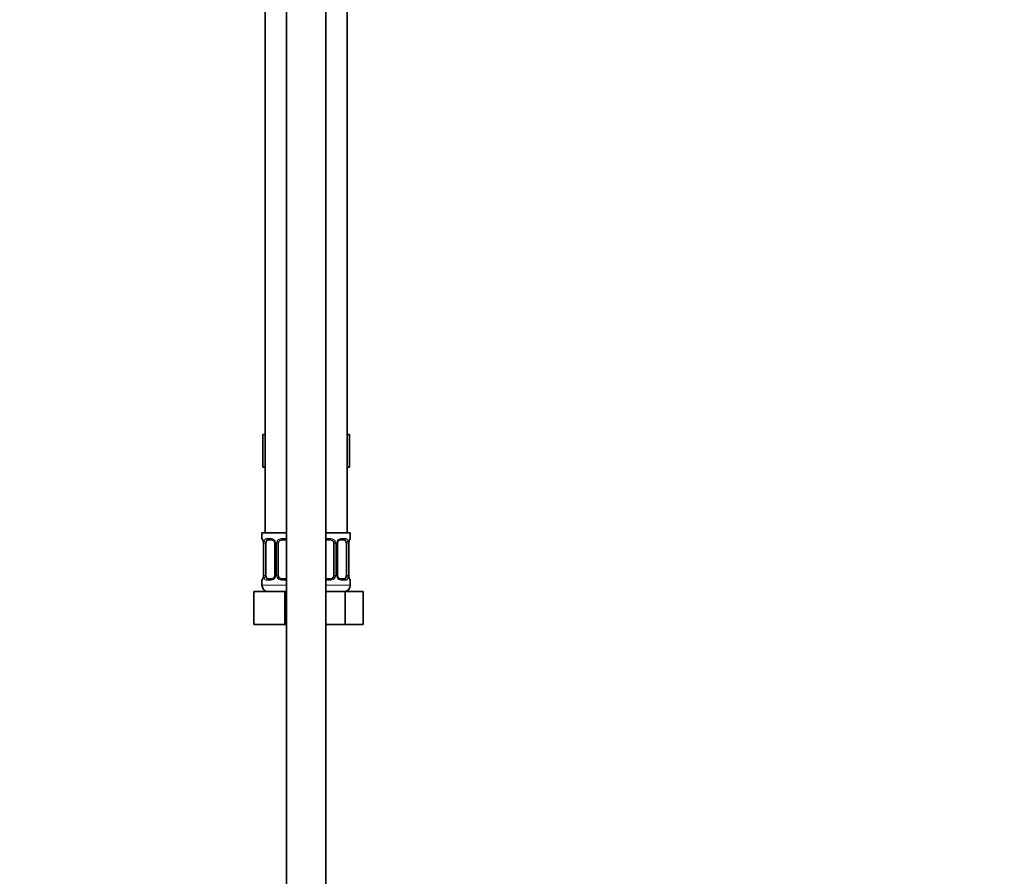
# Model space of a CAD drawing. Units: millimetres. Extents: x 0 to 2435, y 0 to 2780.
# Drawn here: x 1833 to 2134, y 1467 to 1729 of the extents above; entities that cross this region are included whole.
import ezdxf
from ezdxf import colors
from ezdxf.entities.mleader import LeaderData, LeaderLine
from ezdxf.math import Vec2, Vec3

# ---------------------------------------------------------------- set-up
doc = ezdxf.new("R2010")
doc.units = ezdxf.units.MM
doc.layers.add('DV4_Défaut', color=7, linetype='Continuous')
doc.layers.add('Défaut', color=7, linetype='Continuous')

# ---------------------------------------------------------------- blocks, each defined once
blk = doc.blocks.new('_DOT')
at = {"color": 0}
blk.add_line((0, 0), (-1, 0), dxfattribs=at)
at = {"color": 0, "const_width": 0.333}
blk.add_lwpolyline([(-0.1665, 0, 1), (0.1665, 0, 1)], format="xyb", close=True, dxfattribs=at)
blk = doc.blocks.new('SE3')
at = {"layer": 'DV4_Défaut', "color": 7, "linetype": 'Continuous', "lineweight": 35}
for p, q in [((1914.27, 1927.35), (1914.27, 1288.25)), ((1926.27, 1288.25), (1926.27, 1927.35)), ((1907.77, 1875.75), (1907.77, 1571.75)), ((1932.77, 1571.75), (1932.77, 1875.75)), ((1906.99, 1601.75), (1906.99, 1591.75)), ((1906.99, 1601.75), (1907.77, 1601.75)), ((1932.77, 1601.75), (1933.55, 1601.75)), ((1933.55, 1601.75), (1933.55, 1591.75)), ((1906.99, 1591.75), (1907.77, 1591.75)), ((1932.77, 1591.75), (1933.55, 1591.75)), ((1906.77, 1571.75), (1914.27, 1571.75)), ((1906.77, 1571.75), (1906.77, 1569.95)), ((1926.27, 1571.75), (1933.77, 1571.75)), ((1933.77, 1569.95), (1933.77, 1571.75)), ((1907.25, 1568.55), (1907.22, 1568.55)), ((1907.22, 1568.55), (1907.22, 1558.67)), ((1907.97, 1558.67), (1907.97, 1568.55)), ((1909.86, 1569.55), (1908.45, 1569.55)), ((1910.72, 1568.55), (1910.72, 1558.67)), ((1911.77, 1558.67), (1911.77, 1568.55)), ((1914.27, 1569.55), (1912.77, 1569.55)), ((1927.77, 1569.55), (1926.27, 1569.55)), ((1928.77, 1568.55), (1928.77, 1558.67)), ((1929.82, 1558.67), (1929.82, 1568.55)), ((1932.09, 1569.55), (1930.68, 1569.55)), ((1932.57, 1568.55), (1932.57, 1558.67)), ((1933.29, 1568.55), (1933.32, 1568.55)), ((1933.32, 1558.67), (1933.32, 1568.55)), ((1906.77, 1557.27), (1906.77, 1555.75)), ((1907.22, 1558.67), (1907.25, 1558.67)), ((1908.45, 1557.67), (1909.86, 1557.67)), ((1912.77, 1557.67), (1914.27, 1557.67)), ((1926.27, 1557.67), (1927.77, 1557.67)), ((1930.68, 1557.67), (1932.09, 1557.67)), ((1933.32, 1558.67), (1933.29, 1558.67)), ((1933.77, 1555.75), (1933.77, 1557.27)), ((1904.27, 1553.75), (1913.77, 1553.75)), ((1904.27, 1543.75), (1904.27, 1553.75)), ((1913.77, 1553.75), (1914.27, 1553.75)), ((1913.77, 1543.75), (1913.77, 1553.75)), ((1926.27, 1553.75), (1932.25, 1553.75)), ((1932.25, 1553.75), (1937.74, 1553.75)), ((1932.25, 1543.75), (1932.25, 1553.75)), ((1937.74, 1543.75), (1937.74, 1553.75)), ((1904.27, 1543.75), (1913.77, 1543.75)), ((1913.77, 1543.75), (1914.27, 1543.75)), ((1926.27, 1543.75), (1932.25, 1543.75)), ((1932.25, 1543.75), (1937.74, 1543.75))]:
    blk.add_line(p, q, dxfattribs=at)
at = {"layer": 'DV4_Défaut', "color": 7, "linetype": 'Continuous', "lineweight": 18}
for p, q in [((1906.77, 1569.95), (1906.85, 1569.95)), ((1907.25, 1568.55), (1907.25, 1558.67)), ((1907.36, 1558.67), (1907.36, 1568.55)), ((1907.97, 1568.55), (1907.36, 1568.55)), ((1908.13, 1569.95), (1909.63, 1569.95)), ((1910.72, 1568.55), (1910.96, 1568.55)), ((1910.96, 1568.55), (1910.96, 1558.67)), ((1911.23, 1558.67), (1911.23, 1568.55)), ((1911.77, 1568.55), (1911.23, 1568.55)), ((1912.71, 1569.95), (1914.27, 1569.95)), ((1926.27, 1569.95), (1927.83, 1569.95)), ((1928.77, 1568.55), (1929.31, 1568.55)), ((1929.31, 1568.55), (1929.31, 1558.67)), ((1929.58, 1558.67), (1929.58, 1568.55)), ((1929.82, 1568.55), (1929.58, 1568.55)), ((1930.91, 1569.95), (1932.41, 1569.95)), ((1932.57, 1568.55), (1933.18, 1568.55)), ((1933.18, 1568.55), (1933.18, 1558.67)), ((1933.29, 1558.67), (1933.29, 1568.55)), ((1933.69, 1569.95), (1933.77, 1569.95)), ((1906.77, 1557.27), (1906.85, 1557.27)), ((1907.36, 1558.67), (1907.97, 1558.67)), ((1909.63, 1557.27), (1908.13, 1557.27)), ((1910.96, 1558.67), (1910.72, 1558.67)), ((1911.23, 1558.67), (1911.77, 1558.67)), ((1914.27, 1557.27), (1912.71, 1557.27)), ((1927.83, 1557.27), (1926.27, 1557.27)), ((1929.31, 1558.67), (1928.77, 1558.67)), ((1929.58, 1558.67), (1929.82, 1558.67)), ((1932.41, 1557.27), (1930.91, 1557.27)), ((1933.18, 1558.67), (1932.57, 1558.67)), ((1933.69, 1557.27), (1933.77, 1557.27)), ((1906.77, 1555.75), (1914.27, 1555.75)), ((1926.27, 1555.75), (1933.77, 1555.75))]:
    blk.add_line(p, q, dxfattribs=at)
at = {"layer": 'DV4_Défaut', "color": 7, "linetype": 'Continuous', "lineweight": 35}
for centre, radius, start, end in [((1907.17, 1569.95), 0.4, 180, 238.3782), ((1903.9, 1568.55), 3.35, 359.8705, 10.2708), ((1910.06, 1568.63), 0.654, 352.807, 32.0962), ((1912.77, 1568.55), 1, 154.4167, 180), ((1912.77, 1568.55), 1, 90, 154.4167), ((1927.77, 1568.55), 1, 25.5833, 90), ((1927.77, 1568.55), 1, 0, 25.5833), ((1930.57, 1568.62), 0.737, 150.6058, 185.5762), ((1936.64, 1568.55), 3.35, 169.7304, 180.1284), ((1933.37, 1569.95), 0.4, 304.435, 0), ((1907.17, 1557.27), 0.4, 120.9858, 180), ((1903.9, 1558.66), 3.35, 349.7304, 0.1284), ((1909.97, 1558.6), 0.736, 330.6002, 5.572), ((1912.77, 1558.67), 1, 180, 205.5833), ((1912.77, 1558.67), 1, 205.5833, 270), ((1927.77, 1558.67), 1, 270, 334.4167), ((1927.77, 1558.67), 1, 334.4167, 0), ((1930.48, 1558.59), 0.655, 172.7629, 212.1257), ((1936.64, 1558.66), 3.35, 179.8705, 190.2708), ((1933.37, 1557.27), 0.4, 0, 58.3782), ((1908.77, 1555.75), 2, 180, 270), ((1931.77, 1555.75), 2, 270, 0)]:
    blk.add_arc(centre, radius, start, end, dxfattribs=at)
at = {"layer": 'DV4_Défaut', "color": 7, "linetype": 'Continuous', "lineweight": 18}
for centre, radius, start, end in [((1910.14, 1568.57), 2.78, 167.8078, 180.3687), ((1909.56, 1568.56), 1.39, 25.1473, 87.3249), ((1909.58, 1568.55), 1.38, 359.8791, 25.9211), ((1912.57, 1568.55), 1.34, 153.3511, 180.1815), ((1912.69, 1568.45), 1.49, 89.2905, 152.1251), ((1927.85, 1568.45), 1.49, 27.8747, 90.7097), ((1927.97, 1568.55), 1.34, 359.817, 26.6505), ((1930.96, 1568.55), 1.38, 154.0799, 180.1199), ((1930.98, 1568.56), 1.39, 92.6748, 154.853), ((1930.4, 1568.57), 2.78, 359.628, 12.1955), ((1910.14, 1558.65), 2.78, 179.628, 192.1955), ((1909.56, 1558.66), 1.39, 272.6748, 334.853), ((1909.58, 1558.67), 1.38, 334.0799, 0.1199), ((1912.57, 1558.67), 1.34, 179.817, 206.6505), ((1912.69, 1558.77), 1.49, 207.8747, 270.7097), ((1927.85, 1558.77), 1.49, 269.2905, 332.1251), ((1927.97, 1558.67), 1.34, 333.3511, 0.1815), ((1930.96, 1558.67), 1.38, 179.8791, 205.9211), ((1930.98, 1558.66), 1.39, 205.1473, 267.3249), ((1930.4, 1558.65), 2.78, 347.8078, 0.3687)]:
    blk.add_arc(centre, radius, start, end, dxfattribs=at)
for centre, major_axis, ratio, start_param, end_param in [((1907.25, 1569.95), (0, -0.4), 0.988455, 4.712389, 5.61644), ((1907.79, 1569.15), (0.391, -0.084), 0.411702, 3.62283, 5.508006), ((1908.45, 1569.95), (0, -0.4), 0.806081, 4.712389, 6.283185), ((1909.86, 1569.95), (0, -0.4), 0.591806, 4.712389, 6.283185), ((1910.99, 1569.15), (0.363, 0.168), 0.191543, 1.963754, 3.154507), ((1911.51, 1569.15), (0.361, -0.173), 0.155676, 4.398009, 6.283185), ((1912.77, 1569.95), (0, -0.4), 0.151515, 4.712389, 6.283185), ((1927.77, 1569.95), (0, -0.4), 0.151515, 0, 1.570796), ((1929.03, 1569.15), (-0.361, -0.173), 0.155676, 0, 1.885177), ((1929.55, 1569.15), (-0.363, 0.168), 0.191543, 3.128036, 4.319431), ((1930.68, 1569.95), (0, -0.4), 0.591806, 0, 1.570796), ((1932.09, 1569.95), (0, -0.4), 0.806081, 0, 1.570796), ((1932.75, 1569.15), (-0.391, -0.084), 0.411702, 0.775179, 2.660356), ((1933.29, 1569.95), (0, -0.4), 0.988455, 0.669813, 1.570796), ((1907.25, 1557.27), (0, -0.4), 0.988455, 3.805812, 4.712389), ((1907.79, 1558.07), (-0.391, -0.084), 0.411702, 3.916772, 5.801948), ((1908.45, 1557.27), (0, -0.4), 0.806081, 3.141593, 4.712389), ((1909.86, 1557.27), (0, -0.4), 0.591806, 3.141593, 4.712389), ((1910.99, 1558.07), (0.363, -0.168), 0.191543, 3.120486, 4.319431), ((1911.51, 1558.07), (-0.361, -0.173), 0.155676, 3.141593, 5.026769), ((1912.77, 1557.27), (0, -0.4), 0.151515, 3.141593, 4.712389), ((1927.77, 1557.27), (0, -0.4), 0.151515, 1.570796, 3.141593), ((1929.03, 1558.07), (0.361, -0.173), 0.155676, 1.256416, 3.141593), ((1929.55, 1558.07), (-0.363, -0.168), 0.191543, 1.963754, 3.161757), ((1930.68, 1557.27), (0, -0.4), 0.591806, 1.570796, 3.141593), ((1932.09, 1557.27), (0, -0.4), 0.806081, 1.570796, 3.141593), ((1932.75, 1558.07), (0.391, -0.084), 0.411702, 0.481237, 2.366414), ((1933.29, 1557.27), (0, -0.4), 0.988455, 1.570796, 2.479619)]:
    blk.add_ellipse(centre, major_axis=major_axis, ratio=ratio, start_param=start_param, end_param=end_param, dxfattribs=at)
at = {"layer": 'DV4_Défaut', "color": 7, "linetype": 'Continuous', "lineweight": 35}
for centre, major_axis, ratio, start_param, end_param in [((1908.68, 1568.55), (0, -1), 0.707107, 4.265876, 4.712389), ((1908.68, 1568.55), (0, -1), 0.707107, 3.141593, 4.265876), ((1931.86, 1568.55), (0, 1), 0.707107, 5.158902, 6.283185), ((1931.86, 1568.55), (0, 1), 0.707107, 4.712389, 5.158902), ((1932.97, 1569.15), (-0.394, 0.069), 0.426558, 2.795386, 3.530367), ((1932.97, 1569.15), (-0.394, 0.069), 0.426558, 3.130172, 3.530367), ((1907.57, 1558.07), (0.394, -0.069), 0.426558, 3.264839, 3.530367), ((1908.68, 1558.67), (0, -1), 0.707107, 4.712389, 5.158902), ((1908.68, 1558.67), (0, -1), 0.707107, 5.158902, 6.283185), ((1931.86, 1558.67), (0, 1), 0.707107, 3.141593, 4.265876), ((1931.86, 1558.67), (0, -1), 0.707107, 1.124283, 1.570796)]:
    blk.add_ellipse(centre, major_axis=major_axis, ratio=ratio, start_param=start_param, end_param=end_param, dxfattribs=at)
at = {"layer": 'DV4_Défaut', "color": 7, "linetype": 'Continuous', "lineweight": 18}
for points, knots in [([(1906.85, 1569.95), (1906.87, 1569.95), (1906.9, 1569.93), (1906.95, 1569.86), (1906.99, 1569.81), (1907.05, 1569.67), (1907.08, 1569.58), (1907.14, 1569.39), (1907.17, 1569.28), (1907.19, 1569.15)], [0, 0, 0, 0, 0.25, 0.25, 0.5, 0.5, 0.75, 0.75, 1, 1, 1, 1]), ([(1907.42, 1569.15), (1907.45, 1569.28), (1907.49, 1569.39), (1907.58, 1569.58), (1907.63, 1569.67), (1907.75, 1569.8), (1907.82, 1569.86), (1907.96, 1569.93), (1908.04, 1569.95), (1908.13, 1569.95)], [0, 0, 0, 0, 0.25, 0.25, 0.5, 0.5, 0.75, 0.75, 1, 1, 1, 1]), ([(1908.45, 1569.55), (1908.4, 1569.55), (1908.35, 1569.53), (1908.26, 1569.48), (1908.22, 1569.44), (1908.12, 1569.29), (1908.07, 1569.15), (1908.04, 1568.98)], [0, 0, 0, 0, 0.25, 0.25, 0.5, 0.5, 1, 1, 1, 1]), ([(1932.5, 1568.98), (1932.48, 1569.07), (1932.47, 1569.14), (1932.42, 1569.28), (1932.39, 1569.34), (1932.29, 1569.49), (1932.2, 1569.55), (1932.09, 1569.55)], [0, 0, 0, 0, 0.25, 0.25, 0.5, 0.5, 1, 1, 1, 1]), ([(1932.41, 1569.95), (1932.5, 1569.95), (1932.57, 1569.93), (1932.72, 1569.86), (1932.79, 1569.81), (1932.91, 1569.67), (1932.96, 1569.58), (1933.05, 1569.39), (1933.09, 1569.28), (1933.12, 1569.15)], [0, 0, 0, 0, 0.25, 0.25, 0.5, 0.5, 0.75, 0.75, 1, 1, 1, 1]), ([(1933.35, 1569.15), (1933.37, 1569.28), (1933.4, 1569.39), (1933.46, 1569.58), (1933.49, 1569.67), (1933.55, 1569.8), (1933.59, 1569.86), (1933.64, 1569.93), (1933.67, 1569.95), (1933.69, 1569.95)], [0, 0, 0, 0, 0.25, 0.25, 0.5, 0.5, 0.75, 0.75, 1, 1, 1, 1]), ([(1907.19, 1558.07), (1907.17, 1557.94), (1907.14, 1557.83), (1907.08, 1557.64), (1907.05, 1557.55), (1906.99, 1557.41), (1906.95, 1557.36), (1906.9, 1557.29), (1906.87, 1557.27), (1906.85, 1557.27)], [0, 0, 0, 0, 0.25, 0.25, 0.5, 0.5, 0.75, 0.75, 1, 1, 1, 1]), ([(1908.13, 1557.27), (1908.04, 1557.27), (1907.97, 1557.29), (1907.82, 1557.36), (1907.75, 1557.41), (1907.63, 1557.55), (1907.58, 1557.64), (1907.49, 1557.83), (1907.45, 1557.94), (1907.42, 1558.07)], [0, 0, 0, 0, 0.25, 0.25, 0.5, 0.5, 0.75, 0.75, 1, 1, 1, 1]), ([(1908.04, 1558.24), (1908.06, 1558.15), (1908.07, 1558.08), (1908.12, 1557.94), (1908.15, 1557.88), (1908.25, 1557.73), (1908.34, 1557.67), (1908.45, 1557.67)], [0, 0, 0, 0, 0.25, 0.25, 0.5, 0.5, 1, 1, 1, 1]), ([(1932.09, 1557.67), (1932.14, 1557.67), (1932.19, 1557.69), (1932.28, 1557.74), (1932.32, 1557.78), (1932.42, 1557.92), (1932.47, 1558.07), (1932.5, 1558.24)], [0, 0, 0, 0, 0.25, 0.25, 0.5, 0.5, 1, 1, 1, 1]), ([(1933.12, 1558.07), (1933.09, 1557.94), (1933.05, 1557.83), (1932.96, 1557.64), (1932.91, 1557.55), (1932.79, 1557.41), (1932.72, 1557.36), (1932.58, 1557.29), (1932.5, 1557.27), (1932.41, 1557.27)], [0, 0, 0, 0, 0.25, 0.25, 0.5, 0.5, 0.75, 0.75, 1, 1, 1, 1]), ([(1933.69, 1557.27), (1933.67, 1557.27), (1933.64, 1557.29), (1933.59, 1557.36), (1933.55, 1557.41), (1933.49, 1557.55), (1933.46, 1557.64), (1933.4, 1557.83), (1933.37, 1557.94), (1933.35, 1558.07)], [0, 0, 0, 0, 0.25, 0.25, 0.5, 0.5, 0.75, 0.75, 1, 1, 1, 1])]:
    blk.add_open_spline(points, degree=3, knots=knots, dxfattribs=at)
at = {"layer": 'DV4_Défaut', "color": 7, "linetype": 'Continuous', "lineweight": 35}
for points, knots in [([(1907, 1569.65), (1907, 1569.65), (1907.01, 1569.64), (1907.04, 1569.56), (1907.11, 1569.39), (1907.17, 1569.16), (1907.19, 1569), (1907.19, 1568.97)], [0, 0, 0, 0, 0.112999, 0.297308, 0.571591, 0.916628, 1, 1, 1, 1]), ([(1909.85, 1569.54), (1909.87, 1569.54), (1909.96, 1569.55), (1910.18, 1569.48), (1910.45, 1569.28), (1910.56, 1569.08), (1910.62, 1568.98)], [0, 0, 0, 0, 0.063342, 0.386986, 0.729159, 1, 1, 1, 1]), ([(1929.92, 1568.98), (1929.93, 1569), (1929.98, 1569.12), (1930.15, 1569.33), (1930.41, 1569.5), (1930.61, 1569.56), (1930.68, 1569.55), (1930.69, 1569.55)], [0, 0, 0, 0, 0.043354, 0.342466, 0.666245, 0.997645, 1, 1, 1, 1]), ([(1933.37, 1569.08), (1933.37, 1569.1), (1933.39, 1569.24), (1933.45, 1569.46), (1933.52, 1569.61), (1933.54, 1569.65), (1933.54, 1569.65), (1933.54, 1569.65)], [0, 0, 0, 0, 0.059725, 0.455262, 0.787794, 0.974081, 1, 1, 1, 1]), ([(1907.18, 1558.15), (1907.17, 1558.12), (1907.15, 1557.98), (1907.09, 1557.76), (1907.02, 1557.61), (1907, 1557.57), (1907, 1557.57), (1907, 1557.57)], [0, 0, 0, 0, 0.0701059, 0.4612752, 0.7901357, 0.974366, 1, 1, 1, 1]), ([(1910.62, 1558.24), (1910.61, 1558.22), (1910.57, 1558.1), (1910.39, 1557.89), (1910.13, 1557.71), (1909.93, 1557.66), (1909.86, 1557.67), (1909.86, 1557.67)], [0, 0, 0, 0, 0.043438, 0.342535, 0.666298, 0.997681, 1, 1, 1, 1]), ([(1930.69, 1557.68), (1930.67, 1557.67), (1930.58, 1557.67), (1930.36, 1557.73), (1930.09, 1557.94), (1929.98, 1558.14), (1929.93, 1558.24)], [0, 0, 0, 0, 0.063391, 0.387344, 0.729844, 1, 1, 1, 1]), ([(1933.54, 1557.57), (1933.54, 1557.57), (1933.53, 1557.58), (1933.5, 1557.65), (1933.43, 1557.83), (1933.37, 1558.06), (1933.35, 1558.21), (1933.35, 1558.25)], [0, 0, 0, 0, 0.1129992, 0.2973079, 0.5715912, 0.9166284, 1, 1, 1, 1])]:
    blk.add_open_spline(points, degree=3, knots=knots, dxfattribs=at)

msp = doc.modelspace()

# ---------------------------------------------------------------- block references
at = {"layer": 'Défaut'}
msp.add_blockref('SE3', (0, 0), dxfattribs=at)

# ---------------------------------------------------------------- leaders
at = {"layer": 'Défaut', "color": 7, "linetype": 'Continuous', "lineweight": 18}
ml = msp.add_multileader_mtext('Standard', dxfattribs=at)
ml.set_content('{\\pxsm0.9;\\fSolid Edge ISO|b1||i0||c0|p34;\\W1.;02/04/2021\\P}', color=256)
ml.set_leader_properties()
ml.set_arrow_properties(name='DOT')
ml.build(insert=Vec2(0, 0))
ml.multileader.update_dxf_attribs({"leader_type": 0, "dogleg_length": 0, "arrow_head_size": 12})
ctx = ml.context
ctx.base_point, ctx.char_height, ctx.arrow_head_size, ctx.landing_gap_size = Vec3(2347.06, 2773.27), 12, 12, 4.2
notes = []
notes.append((ctx, [(0, (0, 0, 0), (0, 0), (1, 0), 1, [])]))
ctx.mtext.insert = Vec3(2349.06, 2779.39)
for ctx, leaders in notes:
    for number, flags, end, landing, length, lines in leaders:
        leader = LeaderData()
        leader.index, (leader.has_last_leader_line, leader.has_dogleg_vector, leader.attachment_direction) = number, flags
        leader.last_leader_point, leader.dogleg_vector, leader.dogleg_length = Vec3(end), Vec3(landing), length
        for number, points, colour, breaks in lines:
            line = LeaderLine()
            line.index, line.vertices, line.color, line.breaks = number, Vec3.list(points), colors.encode_raw_color(colour), breaks
            leader.lines.append(line)
        ctx.leaders.append(leader)

doc.saveas('drawing.dxf')
